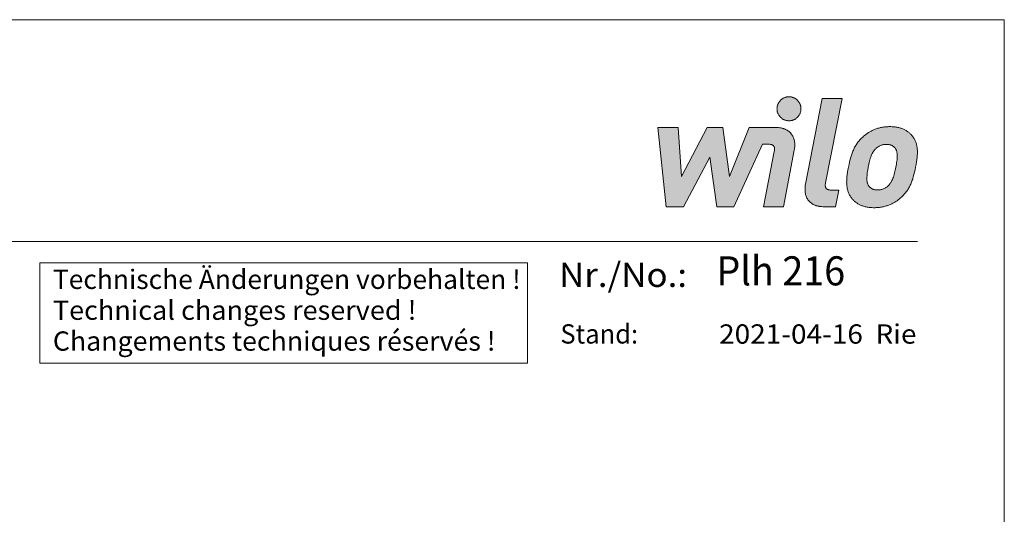
# Model space of a CAD drawing. Units: millimetres. Extents: x 0 to 210, y 0 to 297.
# Drawn here: x 108 to 210, y 246 to 297 of the extents above; entities that cross this region are included whole.
import ezdxf
from ezdxf.enums import TextEntityAlignment as Align

# ---------------------------------------------------------------- set-up
doc = ezdxf.new("R2010")
doc.units = ezdxf.units.MM
doc.header["$LTSCALE"] = 5
doc.linetypes.add('AUSGEZOGEN', pattern=[0])
doc.layers.add('Zeichnung', color=9, linetype='Continuous', true_color=0xc0c0c0)
doc.styles.add('Arial', font='arial.ttf')

# ---------------------------------------------------------------- blocks, each defined once
blk = doc.blocks.new('Planungshilfe_DE-EN-FR_nNn02')
at = {"layer": 'Zeichnung', "color": 96, "linetype": 'AUSGEZOGEN', "lineweight": 18, "true_color": 0x008000}
for p, q in [((210, 297), (0, 297)), ((210, 0), (210, 297))]:
    blk.add_line(p, q, dxfattribs=at)
at = {"layer": 'Zeichnung', "color": 136, "linetype": 'AUSGEZOGEN', "lineweight": 18, "true_color": 0x008080}
blk.add_line((201, 274), (19, 274), dxfattribs=at)
at = {"layer": 'Zeichnung', "color": 1, "linetype": 'AUSGEZOGEN', "lineweight": 18, "true_color": 0xff0000}
for p, q in [((110.09, 271.79), (160.63, 271.79)), ((110.09, 261.4), (110.09, 271.79)), ((160.63, 271.79), (160.63, 261.4)), ((160.63, 261.4), (110.09, 261.4))]:
    blk.add_line(p, q, dxfattribs=at)
at = {"layer": 'Zeichnung', "color": 1, "linetype": 'AUSGEZOGEN', "lineweight": 18, "true_color": 0xff0000, "style": 'Arial'}
for s, width, p, p2 in [('Technische Änderungen vorbehalten !', 1.027304, (111.45, 269.09), (159.91, 269.09)), ('Technical changes reserved !', 1.032856, (111.45, 265.89), (149.11, 265.89))]:
    blk.add_text(s, height=2, dxfattribs=dict(at, width=width)).set_placement(p, p2, align=Align.FIT)
at = {"layer": 'Zeichnung', "color": 136, "linetype": 'AUSGEZOGEN', "lineweight": 18, "true_color": 0x008080, "style": 'Arial'}
for s, height, width, p, p2 in [('Nr./No.:', 2.5, 1.10314, (163.88, 269.3), (177.14, 269.3)), ('Stand:', 2, 0.997522, (164.02, 263.43), (172.07, 263.43))]:
    blk.add_text(s, height=height, dxfattribs=dict(at, width=width)).set_placement(p, p2, align=Align.FIT)
at = {"layer": 'Zeichnung', "color": 18, "linetype": 'AUSGEZOGEN', "lineweight": 18, "true_color": 0x000000, "style": 'Arial', "width": 1.021183}
blk.add_text('2021-04-16  Rie', height=2, dxfattribs=at).set_placement((180.46, 263.42), (200.9, 263.42), align=Align.FIT)
blk = doc.blocks.new('Language_nNn03')
at = {"layer": 'Zeichnung', "color": 1, "linetype": 'AUSGEZOGEN', "lineweight": 18, "true_color": 0xff0000, "style": 'Arial', "width": 1.026048}
blk.add_text('Changements techniques réservés !', height=2, dxfattribs=at).set_placement((111.45, 262.69), (157.3, 262.69), align=Align.FIT)
blk = doc.blocks.new('Wilo Logo_nNn04')
at = {"layer": 'Zeichnung', "linetype": 'AUSGEZOGEN', "lineweight": 18, "true_color": 0x000000}
h = blk.add_hatch(color=18, dxfattribs=at)
h.paths.add_polyline_path([(176.57, 280.74), (176.23, 285.82), (174.12, 285.82), (174.98, 277.61), (176.77, 277.61), (179.49, 282.76), (180.21, 277.61), (182, 277.61), (184.95, 284.09), (185.59, 284.09), (185.68, 284.09), (185.77, 284.08), (185.81, 284.07), (185.85, 284.06), (185.88, 284.06), (185.91, 284.04), (185.95, 284.03), (185.97, 284.02), (186, 284), (186.03, 283.99), (186.05, 283.97), (186.07, 283.95), (186.09, 283.93), (186.11, 283.9), (186.13, 283.88), (186.14, 283.86), (186.16, 283.83), (186.17, 283.8), (186.18, 283.77), (186.18, 283.74), (186.19, 283.71), (186.2, 283.67), (186.2, 283.6), (186.2, 283.52), (186.19, 283.44), (186.17, 283.35), (185.07, 277.6), (187.12, 277.6), (188.25, 283.49), (188.27, 283.6), (188.28, 283.71), (188.29, 283.81), (188.3, 283.92), (188.3, 284.03), (188.29, 284.14), (188.29, 284.24), (188.27, 284.35), (188.26, 284.45), (188.23, 284.55), (188.21, 284.65), (188.17, 284.74), (188.13, 284.84), (188.09, 284.93), (188.04, 285.01), (187.99, 285.1), (187.93, 285.18), (187.86, 285.26), (187.79, 285.33), (187.71, 285.4), (187.67, 285.43), (187.63, 285.46), (187.59, 285.49), (187.54, 285.52), (187.5, 285.55), (187.45, 285.58), (187.4, 285.6), (187.35, 285.63), (187.29, 285.65), (187.24, 285.67), (187.18, 285.7), (187.12, 285.71), (187.06, 285.73), (187, 285.75), (186.94, 285.76), (186.88, 285.78), (186.81, 285.79), (186.74, 285.8), (186.6, 285.82), (186.45, 285.83), (186.3, 285.83), (183.58, 285.82), (181.53, 280.74), (180.83, 285.82), (179.23, 285.82)], flags=0)
h.paths.add_polyline_path([(186.95, 288.76), (186.91, 288.73), (186.86, 288.69), (186.82, 288.65), (186.78, 288.6), (186.74, 288.56), (186.7, 288.51), (186.67, 288.46), (186.63, 288.41), (186.6, 288.36), (186.58, 288.31), (186.55, 288.25), (186.53, 288.19), (186.51, 288.14), (186.49, 288.08), (186.48, 288.02), (186.47, 287.96), (186.46, 287.89), (186.46, 287.83), (186.45, 287.77), (186.46, 287.7), (186.46, 287.64), (186.47, 287.58), (186.48, 287.52), (186.49, 287.46), (186.51, 287.4), (186.53, 287.34), (186.55, 287.28), (186.58, 287.23), (186.6, 287.17), (186.63, 287.12), (186.67, 287.07), (186.7, 287.02), (186.74, 286.98), (186.78, 286.93), (186.82, 286.89), (186.86, 286.85), (186.91, 286.81), (186.95, 286.77), (187, 286.74), (187.05, 286.7), (187.1, 286.67), (187.16, 286.65), (187.21, 286.62), (187.27, 286.6), (187.33, 286.58), (187.39, 286.56), (187.45, 286.55), (187.51, 286.54), (187.57, 286.53), (187.63, 286.53), (187.7, 286.52), (187.76, 286.53), (187.82, 286.53), (187.89, 286.54), (187.95, 286.55), (188.01, 286.56), (188.07, 286.58), (188.12, 286.6), (188.18, 286.62), (188.24, 286.65), (188.29, 286.67), (188.34, 286.7), (188.39, 286.74), (188.44, 286.77), (188.49, 286.81), (188.53, 286.85), (188.58, 286.89), (188.62, 286.93), (188.66, 286.98), (188.69, 287.02), (188.73, 287.07), (188.76, 287.12), (188.79, 287.17), (188.82, 287.23), (188.84, 287.28), (188.86, 287.34), (188.88, 287.4), (188.9, 287.46), (188.92, 287.52), (188.93, 287.58), (188.93, 287.64), (188.94, 287.7), (188.94, 287.77), (188.94, 287.83), (188.93, 287.89), (188.93, 287.96), (188.92, 288.02), (188.9, 288.08), (188.88, 288.14), (188.86, 288.19), (188.84, 288.25), (188.82, 288.31), (188.79, 288.36), (188.76, 288.41), (188.73, 288.46), (188.69, 288.51), (188.66, 288.56), (188.62, 288.6), (188.58, 288.65), (188.53, 288.69), (188.49, 288.73), (188.44, 288.76), (188.39, 288.8), (188.34, 288.83), (188.29, 288.86), (188.24, 288.89), (188.18, 288.91), (188.12, 288.94), (188.07, 288.95), (188.01, 288.97), (187.95, 288.99), (187.89, 289), (187.82, 289), (187.76, 289.01), (187.7, 289.01), (187.63, 289.01), (187.57, 289), (187.51, 289), (187.45, 288.99), (187.39, 288.97), (187.33, 288.95), (187.27, 288.94), (187.21, 288.91), (187.16, 288.89), (187.1, 288.86), (187.05, 288.83), (187, 288.8)], flags=0)
h.paths.add_polyline_path([(189.38, 279.74), (189.37, 279.63), (189.36, 279.52), (189.36, 279.41), (189.36, 279.31), (189.37, 279.2), (189.38, 279.1), (189.4, 278.99), (189.42, 278.89), (189.45, 278.79), (189.48, 278.7), (189.52, 278.61), (189.56, 278.51), (189.61, 278.43), (189.66, 278.34), (189.72, 278.26), (189.79, 278.18), (189.86, 278.11), (189.94, 278.04), (189.98, 278.01), (190.02, 277.98), (190.06, 277.95), (190.11, 277.92), (190.16, 277.89), (190.2, 277.86), (190.25, 277.83), (190.31, 277.81), (190.36, 277.78), (190.41, 277.76), (190.47, 277.74), (190.53, 277.72), (190.59, 277.7), (190.65, 277.69), (190.71, 277.67), (190.78, 277.66), (190.84, 277.65), (190.91, 277.64), (191.05, 277.62), (191.2, 277.61), (191.35, 277.61), (192.52, 277.61), (192.86, 279.34), (192.07, 279.34), (191.97, 279.34), (191.89, 279.35), (191.85, 279.36), (191.81, 279.37), (191.78, 279.38), (191.74, 279.39), (191.71, 279.4), (191.68, 279.41), (191.66, 279.43), (191.63, 279.45), (191.61, 279.46), (191.58, 279.48), (191.56, 279.51), (191.55, 279.53), (191.53, 279.55), (191.52, 279.58), (191.5, 279.6), (191.49, 279.63), (191.48, 279.66), (191.47, 279.69), (191.47, 279.73), (191.46, 279.76), (191.46, 279.83), (191.46, 279.91), (191.47, 279.99), (191.49, 280.08), (193.19, 288.84), (191.14, 288.84), (189.41, 279.96), (189.39, 279.85)], flags=0)
h.paths.add_polyline_path([(196.93, 283.83), (196.99, 283.87), (197.05, 283.9), (197.11, 283.93), (197.17, 283.96), (197.23, 283.98), (197.29, 284), (197.36, 284.02), (197.43, 284.04), (197.5, 284.05), (197.57, 284.06), (197.64, 284.07), (197.71, 284.07), (197.79, 284.07), (197.86, 284.07), (197.94, 284.07), (198.01, 284.06), (198.07, 284.05), (198.14, 284.04), (198.2, 284.02), (198.26, 284), (198.32, 283.98), (198.37, 283.96), (198.42, 283.93), (198.47, 283.9), (198.52, 283.87), (198.56, 283.83), (198.6, 283.79), (198.64, 283.75), (198.68, 283.71), (198.71, 283.67), (198.74, 283.63), (198.76, 283.58), (198.79, 283.54), (198.81, 283.49), (198.83, 283.44), (198.85, 283.39), (198.86, 283.34), (198.87, 283.29), (198.88, 283.23), (198.89, 283.18), (198.9, 283.12), (198.91, 283), (198.91, 282.88), (198.91, 282.75), (198.9, 282.61), (198.89, 282.47), (198.87, 282.33), (198.85, 282.19), (198.82, 282.03), (198.77, 281.72), (198.7, 281.41), (198.67, 281.26), (198.63, 281.11), (198.59, 280.97), (198.55, 280.83), (198.51, 280.69), (198.46, 280.56), (198.41, 280.44), (198.36, 280.32), (198.3, 280.2), (198.26, 280.15), (198.23, 280.09), (198.19, 280.04), (198.16, 279.99), (198.12, 279.94), (198.08, 279.89), (198.04, 279.85), (197.99, 279.8), (197.95, 279.76), (197.9, 279.72), (197.85, 279.68), (197.79, 279.64), (197.74, 279.6), (197.68, 279.56), (197.62, 279.53), (197.56, 279.5), (197.5, 279.47), (197.43, 279.45), (197.37, 279.43), (197.3, 279.41), (197.24, 279.39), (197.17, 279.38), (197.09, 279.37), (197.02, 279.36), (196.95, 279.36), (196.87, 279.36), (196.8, 279.36), (196.72, 279.36), (196.65, 279.37), (196.59, 279.38), (196.52, 279.39), (196.46, 279.41), (196.41, 279.43), (196.35, 279.45), (196.3, 279.47), (196.25, 279.5), (196.2, 279.53), (196.16, 279.56), (196.11, 279.6), (196.07, 279.64), (196.03, 279.68), (196, 279.72), (195.96, 279.76), (195.94, 279.8), (195.91, 279.85), (195.89, 279.89), (195.87, 279.94), (195.85, 279.99), (195.83, 280.04), (195.81, 280.09), (195.8, 280.15), (195.79, 280.2), (195.78, 280.26), (195.77, 280.32), (195.77, 280.44), (195.76, 280.56), (195.77, 280.69), (195.78, 280.83), (195.79, 280.97), (195.81, 281.11), (195.83, 281.26), (195.85, 281.41), (195.91, 281.72), (195.98, 282.03), (196.01, 282.19), (196.04, 282.33), (196.08, 282.47), (196.12, 282.61), (196.17, 282.75), (196.21, 282.88), (196.26, 283), (196.32, 283.12), (196.38, 283.23), (196.41, 283.29), (196.45, 283.34), (196.48, 283.39), (196.52, 283.44), (196.56, 283.49), (196.59, 283.54), (196.64, 283.58), (196.68, 283.63), (196.72, 283.67), (196.77, 283.71), (196.82, 283.75), (196.88, 283.79)], flags=0)
h.paths.add_polyline_path([(195.41, 284.91), (195.33, 284.84), (195.25, 284.76), (195.17, 284.69), (195.1, 284.61), (195.03, 284.53), (194.96, 284.45), (194.9, 284.37), (194.83, 284.29), (194.77, 284.21), (194.72, 284.13), (194.66, 284.04), (194.61, 283.95), (194.55, 283.86), (194.5, 283.77), (194.46, 283.68), (194.41, 283.58), (194.37, 283.48), (194.32, 283.38), (194.28, 283.28), (194.24, 283.18), (194.21, 283.07), (194.17, 282.96), (194.13, 282.85), (194.1, 282.74), (194.04, 282.5), (193.98, 282.25), (193.92, 281.99), (193.86, 281.72), (193.81, 281.45), (193.77, 281.19), (193.73, 280.94), (193.7, 280.7), (193.69, 280.58), (193.69, 280.47), (193.68, 280.36), (193.68, 280.25), (193.67, 280.15), (193.68, 280.05), (193.68, 279.95), (193.69, 279.85), (193.69, 279.75), (193.71, 279.66), (193.72, 279.57), (193.74, 279.48), (193.76, 279.39), (193.78, 279.3), (193.8, 279.22), (193.83, 279.14), (193.86, 279.05), (193.9, 278.97), (193.94, 278.9), (193.98, 278.82), (194.02, 278.74), (194.07, 278.67), (194.12, 278.59), (194.17, 278.52), (194.21, 278.47), (194.25, 278.42), (194.29, 278.37), (194.34, 278.32), (194.38, 278.28), (194.43, 278.23), (194.48, 278.18), (194.53, 278.14), (194.59, 278.09), (194.65, 278.05), (194.71, 278.01), (194.77, 277.97), (194.83, 277.93), (194.9, 277.89), (194.97, 277.85), (195.04, 277.81), (195.11, 277.78), (195.19, 277.75), (195.26, 277.72), (195.34, 277.69), (195.43, 277.66), (195.51, 277.64), (195.6, 277.61), (195.69, 277.59), (195.78, 277.57), (195.88, 277.56), (195.98, 277.54), (196.08, 277.53), (196.18, 277.52), (196.29, 277.52), (196.4, 277.51), (196.51, 277.51), (196.63, 277.51), (196.74, 277.52), (196.85, 277.52), (196.95, 277.53), (197.06, 277.54), (197.16, 277.56), (197.27, 277.57), (197.37, 277.59), (197.47, 277.61), (197.57, 277.64), (197.66, 277.66), (197.76, 277.69), (197.85, 277.72), (197.94, 277.75), (198.03, 277.78), (198.11, 277.81), (198.2, 277.85), (198.28, 277.89), (198.36, 277.93), (198.44, 277.97), (198.52, 278.01), (198.6, 278.05), (198.67, 278.09), (198.75, 278.14), (198.89, 278.23), (199.02, 278.32), (199.14, 278.42), (199.26, 278.52), (199.34, 278.59), (199.42, 278.67), (199.5, 278.74), (199.57, 278.82), (199.64, 278.9), (199.71, 278.97), (199.78, 279.05), (199.84, 279.14), (199.9, 279.22), (199.96, 279.3), (200.01, 279.39), (200.07, 279.48), (200.12, 279.57), (200.17, 279.66), (200.22, 279.75), (200.26, 279.85), (200.31, 279.95), (200.35, 280.05), (200.39, 280.15), (200.43, 280.25), (200.47, 280.36), (200.51, 280.47), (200.54, 280.58), (200.57, 280.7), (200.64, 280.94), (200.7, 281.19), (200.76, 281.45), (200.81, 281.72), (200.87, 281.99), (200.91, 282.25), (200.94, 282.5), (200.97, 282.74), (200.98, 282.85), (200.99, 282.96), (201, 283.07), (201, 283.18), (201, 283.28), (201, 283.38), (201, 283.48), (200.99, 283.58), (200.98, 283.68), (200.97, 283.77), (200.95, 283.86), (200.94, 283.95), (200.92, 284.04), (200.9, 284.13), (200.87, 284.21), (200.84, 284.29), (200.81, 284.37), (200.78, 284.45), (200.74, 284.53), (200.7, 284.61), (200.65, 284.69), (200.61, 284.76), (200.56, 284.84), (200.5, 284.91), (200.47, 284.96), (200.42, 285.01), (200.38, 285.06), (200.34, 285.11), (200.29, 285.15), (200.24, 285.2), (200.19, 285.25), (200.14, 285.29), (200.08, 285.34), (200.02, 285.38), (199.96, 285.42), (199.9, 285.46), (199.84, 285.5), (199.77, 285.54), (199.7, 285.58), (199.63, 285.61), (199.56, 285.65), (199.48, 285.68), (199.4, 285.71), (199.32, 285.74), (199.24, 285.77), (199.15, 285.79), (199.06, 285.81), (198.97, 285.84), (198.88, 285.85), (198.78, 285.87), (198.68, 285.88), (198.58, 285.9), (198.47, 285.91), (198.37, 285.91), (198.26, 285.92), (198.15, 285.92), (198.03, 285.92), (197.92, 285.91), (197.81, 285.91), (197.7, 285.9), (197.6, 285.88), (197.49, 285.87), (197.39, 285.85), (197.29, 285.84), (197.19, 285.81), (197.1, 285.79), (197, 285.77), (196.91, 285.74), (196.82, 285.71), (196.73, 285.68), (196.64, 285.65), (196.55, 285.61), (196.47, 285.58), (196.38, 285.54), (196.3, 285.5), (196.22, 285.46), (196.15, 285.42), (196.07, 285.38), (196, 285.34), (195.92, 285.29), (195.79, 285.2), (195.65, 285.11), (195.53, 285.01)], flags=0)
at = {"layer": 'Zeichnung', "color": 18, "linetype": 'AUSGEZOGEN', "lineweight": 18, "true_color": 0x000000}
for points in [[(187.7, 286.52), (187.76, 286.53), (187.82, 286.53), (187.89, 286.54), (187.95, 286.55), (188.01, 286.56), (188.07, 286.58), (188.12, 286.6), (188.18, 286.62), (188.24, 286.65), (188.29, 286.67), (188.34, 286.7), (188.39, 286.74), (188.44, 286.77), (188.49, 286.81), (188.53, 286.85), (188.58, 286.89), (188.62, 286.93), (188.66, 286.98), (188.69, 287.02), (188.73, 287.07), (188.76, 287.12), (188.79, 287.17), (188.82, 287.23), (188.84, 287.28), (188.86, 287.34), (188.88, 287.4), (188.9, 287.46), (188.92, 287.52), (188.93, 287.58), (188.93, 287.64), (188.94, 287.7), (188.94, 287.77), (188.94, 287.83), (188.93, 287.89), (188.93, 287.96), (188.92, 288.02), (188.9, 288.08), (188.88, 288.14), (188.86, 288.19), (188.84, 288.25), (188.82, 288.31), (188.79, 288.36), (188.76, 288.41), (188.73, 288.46), (188.69, 288.51), (188.66, 288.56), (188.62, 288.6), (188.58, 288.65), (188.53, 288.69), (188.49, 288.73), (188.44, 288.76), (188.39, 288.8), (188.34, 288.83), (188.29, 288.86), (188.24, 288.89), (188.18, 288.91), (188.12, 288.94), (188.07, 288.95), (188.01, 288.97), (187.95, 288.99), (187.89, 289), (187.82, 289), (187.76, 289.01), (187.7, 289.01), (187.63, 289.01), (187.57, 289), (187.51, 289), (187.45, 288.99), (187.39, 288.97), (187.33, 288.95), (187.27, 288.94), (187.21, 288.91), (187.16, 288.89), (187.1, 288.86), (187.05, 288.83), (187, 288.8), (186.95, 288.76), (186.91, 288.73), (186.86, 288.69), (186.82, 288.65), (186.78, 288.6), (186.74, 288.56), (186.7, 288.51), (186.67, 288.46), (186.63, 288.41), (186.6, 288.36), (186.58, 288.31), (186.55, 288.25), (186.53, 288.19), (186.51, 288.14), (186.49, 288.08), (186.48, 288.02), (186.47, 287.96), (186.46, 287.89), (186.46, 287.83), (186.45, 287.77), (186.46, 287.7), (186.46, 287.64), (186.47, 287.58), (186.48, 287.52), (186.49, 287.46), (186.51, 287.4), (186.53, 287.34), (186.55, 287.28), (186.58, 287.23), (186.6, 287.17), (186.63, 287.12), (186.67, 287.07), (186.7, 287.02), (186.74, 286.98), (186.78, 286.93), (186.82, 286.89), (186.86, 286.85), (186.91, 286.81), (186.95, 286.77), (187, 286.74), (187.05, 286.7), (187.1, 286.67), (187.16, 286.65), (187.21, 286.62), (187.27, 286.6), (187.33, 286.58), (187.39, 286.56), (187.45, 286.55), (187.51, 286.54), (187.57, 286.53), (187.63, 286.53), (187.7, 286.52), (187.7, 286.52)], [(191.49, 280.08), (193.19, 288.84), (191.14, 288.84), (189.41, 279.96), (189.39, 279.85), (189.38, 279.74), (189.37, 279.63), (189.36, 279.52), (189.36, 279.41), (189.36, 279.31), (189.37, 279.2), (189.38, 279.1), (189.4, 278.99), (189.42, 278.89), (189.45, 278.79), (189.48, 278.7), (189.52, 278.61), (189.56, 278.51), (189.61, 278.43), (189.66, 278.34), (189.72, 278.26), (189.79, 278.18), (189.86, 278.11), (189.94, 278.04), (189.98, 278.01), (190.02, 277.98), (190.06, 277.95), (190.11, 277.92), (190.16, 277.89), (190.2, 277.86), (190.25, 277.83), (190.31, 277.81), (190.36, 277.78), (190.41, 277.76), (190.47, 277.74), (190.53, 277.72), (190.59, 277.7), (190.65, 277.69), (190.71, 277.67), (190.78, 277.66), (190.84, 277.65), (190.91, 277.64), (191.05, 277.62), (191.2, 277.61), (191.35, 277.61), (192.52, 277.61), (192.86, 279.34), (192.07, 279.34), (191.97, 279.34), (191.89, 279.35), (191.85, 279.36), (191.81, 279.37), (191.78, 279.38), (191.74, 279.39), (191.71, 279.4), (191.68, 279.41), (191.66, 279.43), (191.63, 279.45), (191.61, 279.46), (191.58, 279.48), (191.56, 279.51), (191.55, 279.53), (191.53, 279.55), (191.52, 279.58), (191.5, 279.6), (191.49, 279.63), (191.48, 279.66), (191.47, 279.69), (191.47, 279.73), (191.46, 279.76), (191.46, 279.83), (191.46, 279.91), (191.47, 279.99), (191.49, 280.08), (191.49, 280.08)], [(183.58, 285.82), (181.53, 280.74), (180.83, 285.82), (179.23, 285.82), (176.57, 280.74), (176.23, 285.82), (174.12, 285.82), (174.98, 277.61), (176.77, 277.61), (179.49, 282.76), (180.21, 277.61), (182, 277.61), (184.95, 284.09), (185.59, 284.09), (185.68, 284.09), (185.77, 284.08), (185.81, 284.07), (185.85, 284.06), (185.88, 284.06), (185.91, 284.04), (185.95, 284.03), (185.97, 284.02), (186, 284), (186.03, 283.99), (186.05, 283.97), (186.07, 283.95), (186.09, 283.93), (186.11, 283.9), (186.13, 283.88), (186.14, 283.86), (186.16, 283.83), (186.17, 283.8), (186.18, 283.77), (186.18, 283.74), (186.19, 283.71), (186.2, 283.67), (186.2, 283.6), (186.2, 283.52), (186.19, 283.44), (186.17, 283.35), (185.07, 277.6), (187.12, 277.6), (188.25, 283.49), (188.27, 283.6), (188.28, 283.71), (188.29, 283.81), (188.3, 283.92), (188.3, 284.03), (188.29, 284.14), (188.29, 284.24), (188.27, 284.35), (188.26, 284.45), (188.23, 284.55), (188.21, 284.65), (188.17, 284.74), (188.13, 284.84), (188.09, 284.93), (188.04, 285.01), (187.99, 285.1), (187.93, 285.18), (187.86, 285.26), (187.79, 285.33), (187.71, 285.4), (187.67, 285.43), (187.63, 285.46), (187.59, 285.49), (187.54, 285.52), (187.5, 285.55), (187.45, 285.58), (187.4, 285.6), (187.35, 285.63), (187.29, 285.65), (187.24, 285.67), (187.18, 285.7), (187.12, 285.71), (187.06, 285.73), (187, 285.75), (186.94, 285.76), (186.88, 285.78), (186.81, 285.79), (186.74, 285.8), (186.6, 285.82), (186.45, 285.83), (186.3, 285.83), (183.58, 285.82)], [(200.5, 284.91), (200.47, 284.96), (200.42, 285.01), (200.38, 285.06), (200.34, 285.11), (200.29, 285.15), (200.24, 285.2), (200.19, 285.25), (200.14, 285.29), (200.08, 285.34), (200.02, 285.38), (199.96, 285.42), (199.9, 285.46), (199.84, 285.5), (199.77, 285.54), (199.7, 285.58), (199.63, 285.61), (199.56, 285.65), (199.48, 285.68), (199.4, 285.71), (199.32, 285.74), (199.24, 285.77), (199.15, 285.79), (199.06, 285.81), (198.97, 285.84), (198.88, 285.85), (198.78, 285.87), (198.68, 285.88), (198.58, 285.9), (198.47, 285.91), (198.37, 285.91), (198.26, 285.92), (198.15, 285.92), (198.03, 285.92), (197.92, 285.91), (197.81, 285.91), (197.7, 285.9), (197.6, 285.88), (197.49, 285.87), (197.39, 285.85), (197.29, 285.84), (197.19, 285.81), (197.1, 285.79), (197, 285.77), (196.91, 285.74), (196.82, 285.71), (196.73, 285.68), (196.64, 285.65), (196.55, 285.61), (196.47, 285.58), (196.38, 285.54), (196.3, 285.5), (196.22, 285.46), (196.15, 285.42), (196.07, 285.38), (196, 285.34), (195.92, 285.29), (195.79, 285.2), (195.65, 285.11), (195.53, 285.01), (195.41, 284.91), (195.33, 284.84), (195.25, 284.76), (195.17, 284.69), (195.1, 284.61), (195.03, 284.53), (194.96, 284.45), (194.9, 284.37), (194.83, 284.29), (194.77, 284.21), (194.72, 284.13), (194.66, 284.04), (194.61, 283.95), (194.55, 283.86), (194.5, 283.77), (194.46, 283.68), (194.41, 283.58), (194.37, 283.48), (194.32, 283.38), (194.28, 283.28), (194.24, 283.18), (194.21, 283.07), (194.17, 282.96), (194.13, 282.85), (194.1, 282.74), (194.04, 282.5), (193.98, 282.25), (193.92, 281.99), (193.86, 281.72), (193.81, 281.45), (193.77, 281.19), (193.73, 280.94), (193.7, 280.7), (193.69, 280.58), (193.69, 280.47), (193.68, 280.36), (193.68, 280.25), (193.67, 280.15), (193.68, 280.05), (193.68, 279.95), (193.69, 279.85), (193.69, 279.75), (193.71, 279.66), (193.72, 279.57), (193.74, 279.48), (193.76, 279.39), (193.78, 279.3), (193.8, 279.22), (193.83, 279.14), (193.86, 279.05), (193.9, 278.97), (193.94, 278.9), (193.98, 278.82), (194.02, 278.74), (194.07, 278.67), (194.12, 278.59), (194.17, 278.52), (194.21, 278.47), (194.25, 278.42), (194.29, 278.37), (194.34, 278.32), (194.38, 278.28), (194.43, 278.23), (194.48, 278.18), (194.53, 278.14), (194.59, 278.09), (194.65, 278.05), (194.71, 278.01), (194.77, 277.97), (194.83, 277.93), (194.9, 277.89), (194.97, 277.85), (195.04, 277.81), (195.11, 277.78), (195.19, 277.75), (195.26, 277.72), (195.34, 277.69), (195.43, 277.66), (195.51, 277.64), (195.6, 277.61), (195.69, 277.59), (195.78, 277.57), (195.88, 277.56), (195.98, 277.54), (196.08, 277.53), (196.18, 277.52), (196.29, 277.52), (196.4, 277.51), (196.51, 277.51), (196.63, 277.51), (196.74, 277.52), (196.85, 277.52), (196.95, 277.53), (197.06, 277.54), (197.16, 277.56), (197.27, 277.57), (197.37, 277.59), (197.47, 277.61), (197.57, 277.64), (197.66, 277.66), (197.76, 277.69), (197.85, 277.72), (197.94, 277.75), (198.03, 277.78), (198.11, 277.81), (198.2, 277.85), (198.28, 277.89), (198.36, 277.93), (198.44, 277.97), (198.52, 278.01), (198.6, 278.05), (198.67, 278.09), (198.75, 278.14), (198.89, 278.23), (199.02, 278.32), (199.14, 278.42), (199.26, 278.52), (199.34, 278.59), (199.42, 278.67), (199.5, 278.74), (199.57, 278.82), (199.64, 278.9), (199.71, 278.97), (199.78, 279.05), (199.84, 279.14), (199.9, 279.22), (199.96, 279.3), (200.01, 279.39), (200.07, 279.48), (200.12, 279.57), (200.17, 279.66), (200.22, 279.75), (200.26, 279.85), (200.31, 279.95), (200.35, 280.05), (200.39, 280.15), (200.43, 280.25), (200.47, 280.36), (200.51, 280.47), (200.54, 280.58), (200.57, 280.7), (200.64, 280.94), (200.7, 281.19), (200.76, 281.45), (200.81, 281.72), (200.87, 281.99), (200.91, 282.25), (200.94, 282.5), (200.97, 282.74), (200.98, 282.85), (200.99, 282.96), (201, 283.07), (201, 283.18), (201, 283.28), (201, 283.38), (201, 283.48), (200.99, 283.58), (200.98, 283.68), (200.97, 283.77), (200.95, 283.86), (200.94, 283.95), (200.92, 284.04), (200.9, 284.13), (200.87, 284.21), (200.84, 284.29), (200.81, 284.37), (200.78, 284.45), (200.74, 284.53), (200.7, 284.61), (200.65, 284.69), (200.61, 284.76), (200.56, 284.84), (200.5, 284.91), (200.5, 284.91)], [(198.77, 281.72), (198.7, 281.41), (198.67, 281.26), (198.63, 281.11), (198.59, 280.97), (198.55, 280.83), (198.51, 280.69), (198.46, 280.56), (198.41, 280.44), (198.36, 280.32), (198.3, 280.2), (198.26, 280.15), (198.23, 280.09), (198.19, 280.04), (198.16, 279.99), (198.12, 279.94), (198.08, 279.89), (198.04, 279.85), (197.99, 279.8), (197.95, 279.76), (197.9, 279.72), (197.85, 279.68), (197.79, 279.64), (197.74, 279.6), (197.68, 279.56), (197.62, 279.53), (197.56, 279.5), (197.5, 279.47), (197.43, 279.45), (197.37, 279.43), (197.3, 279.41), (197.24, 279.39), (197.17, 279.38), (197.09, 279.37), (197.02, 279.36), (196.95, 279.36), (196.87, 279.36), (196.8, 279.36), (196.72, 279.36), (196.65, 279.37), (196.59, 279.38), (196.52, 279.39), (196.46, 279.41), (196.41, 279.43), (196.35, 279.45), (196.3, 279.47), (196.25, 279.5), (196.2, 279.53), (196.16, 279.56), (196.11, 279.6), (196.07, 279.64), (196.03, 279.68), (196, 279.72), (195.96, 279.76), (195.94, 279.8), (195.91, 279.85), (195.89, 279.89), (195.87, 279.94), (195.85, 279.99), (195.83, 280.04), (195.81, 280.09), (195.8, 280.15), (195.79, 280.2), (195.78, 280.26), (195.77, 280.32), (195.77, 280.44), (195.76, 280.56), (195.77, 280.69), (195.78, 280.83), (195.79, 280.97), (195.81, 281.11), (195.83, 281.26), (195.85, 281.41), (195.91, 281.72), (195.98, 282.03), (196.01, 282.19), (196.04, 282.33), (196.08, 282.47), (196.12, 282.61), (196.17, 282.75), (196.21, 282.88), (196.26, 283), (196.32, 283.12), (196.38, 283.23), (196.41, 283.29), (196.45, 283.34), (196.48, 283.39), (196.52, 283.44), (196.56, 283.49), (196.59, 283.54), (196.64, 283.58), (196.68, 283.63), (196.72, 283.67), (196.77, 283.71), (196.82, 283.75), (196.88, 283.79), (196.93, 283.83), (196.99, 283.87), (197.05, 283.9), (197.11, 283.93), (197.17, 283.96), (197.23, 283.98), (197.29, 284), (197.36, 284.02), (197.43, 284.04), (197.5, 284.05), (197.57, 284.06), (197.64, 284.07), (197.71, 284.07), (197.79, 284.07), (197.86, 284.07), (197.94, 284.07), (198.01, 284.06), (198.07, 284.05), (198.14, 284.04), (198.2, 284.02), (198.26, 284), (198.32, 283.98), (198.37, 283.96), (198.42, 283.93), (198.47, 283.9), (198.52, 283.87), (198.56, 283.83), (198.6, 283.79), (198.64, 283.75), (198.68, 283.71), (198.71, 283.67), (198.74, 283.63), (198.76, 283.58), (198.79, 283.54), (198.81, 283.49), (198.83, 283.44), (198.85, 283.39), (198.86, 283.34), (198.87, 283.29), (198.88, 283.23), (198.89, 283.18), (198.9, 283.12), (198.91, 283), (198.91, 282.88), (198.91, 282.75), (198.9, 282.61), (198.89, 282.47), (198.87, 282.33), (198.85, 282.19), (198.82, 282.03), (198.77, 281.72), (198.77, 281.72)]]:
    blk.add_lwpolyline(points, close=True, dxfattribs=at)

msp = doc.modelspace()

# ---------------------------------------------------------------- block references
for name in ['Planungshilfe_DE-EN-FR_nNn02', 'Wilo Logo_nNn04', 'Language_nNn03']:
    msp.add_blockref(name, (0, 0))

# ---------------------------------------------------------------- texts
at = {"layer": 'Zeichnung', "color": 18, "linetype": 'AUSGEZOGEN', "lineweight": 18, "true_color": 0x000000, "style": 'Arial', "width": 0.935514}
msp.add_text('Plh 216', height=3.0125, dxfattribs=at).set_placement((180.1777, 269.4612), (193.5164, 269.4612), align=Align.FIT)

doc.saveas('drawing.dxf')
